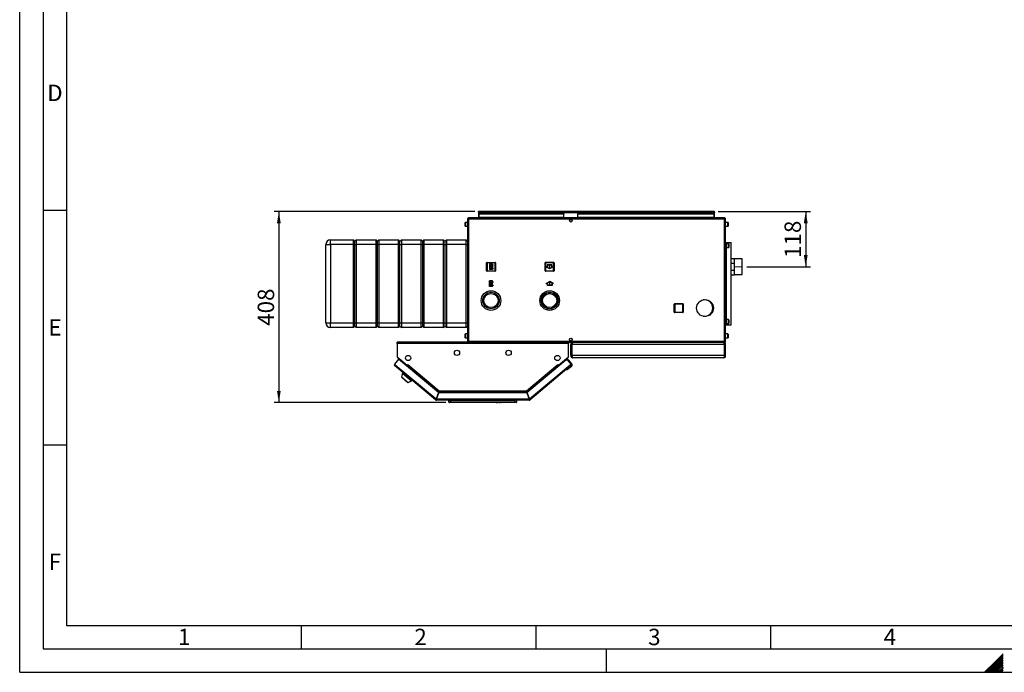
# Paper-space layout 'Blatt2' of a CAD drawing. Units: millimetres. Extents: x 0 to 4200, y 0 to 2970.
# Drawn here: x 0 to 2098, y 0 to 1391 of the extents above; entities that cross this region are included whole.
import ezdxf

# ---------------------------------------------------------------- set-up
doc = ezdxf.new("R2010")
doc.units = ezdxf.units.MM
doc.header["$PDSIZE"] = -1
doc.linetypes.add('SLD-Durchgehend', pattern=[0])
doc.linetypes.add('SLD-Punktstrich', pattern=[19.05, 15.24, -1.27, 1.27, -1.27])
doc.layers.add('61', color=7, linetype='SLD-Durchgehend')
doc.layers.add('62', color=7, linetype='SLD-Durchgehend')
doc.layers.add('SLD-0', color=7, linetype='SLD-Durchgehend', lineweight=30)
doc.styles.add('SLDTEXTSTYLE0', font='TXT', dxfattribs={"width": 0.75})
doc.styles.add('SLDTEXTSTYLE1', font='TXT', dxfattribs={"width": 0.605})
doc.dimstyles.new('SLDDIMSTYLE1', dxfattribs={"dimtxt": 35, "dimasz": 25, "dimexe": 0, "dimexo": 0.0625, "dimgap": 8.75, "dimtad": 1, "dimdec": 1, "dimrnd": 1e-09, "dimzin": 12, "dimdsep": 46, "dimtxsty": 'SLDTEXTSTYLE1', "dimsah": 1, "dimcen": 0.09, "dimadec": 0, "dimazin": 3, "dimtfac": 1, "dimtdec": 1, "dimtofl": 0, "dimtmove": 0, "dimatfit": 3, "dimfxl": 1, "dimfrac": 2, "dimtolj": 1, "dimtzin": 12, "dimarcsym": 0})
doc.dimstyles.new('SLDDIMSTYLE3', dxfattribs={"dimtxt": 35, "dimasz": 25, "dimexe": 0, "dimexo": 0.0625, "dimgap": 8.75, "dimtad": 1, "dimdec": 0, "dimrnd": 1e-09, "dimzin": 12, "dimdsep": 46, "dimtxsty": 'SLDTEXTSTYLE1', "dimsah": 1, "dimcen": 0.09, "dimadec": 0, "dimazin": 3, "dimtfac": 1, "dimtofl": 0, "dimtmove": 0, "dimatfit": 3, "dimfxl": 1, "dimfrac": 2, "dimtolj": 1, "dimtzin": 12, "dimarcsym": 0})

# ---------------------------------------------------------------- blocks, each defined once
blk = doc.blocks.new('_D_20')
at = {"ltscale": 10}
for p, q in [((970, 982.6), (542.2, 982.6)), ((552.2, 982.6), (552.2, 575.1)), ((907.7, 575.1), (542.2, 575.1))]:
    blk.add_line(p, q, dxfattribs=at)
for points in [[(552.2, 982.6), (548.2, 957.6), (556.2, 957.6)], [(552.2, 575.1), (556.2, 600.1), (548.2, 600.1)]]:
    blk.add_solid(points, dxfattribs=at)
at = {"ltscale": 10, "insert": (507.1, 738.8), "char_height": 35, "attachment_point": 1, "rotation": 90, "style": 'SLDTEXTSTYLE1'}
blk.add_mtext('408', dxfattribs=at)
blk = doc.blocks.new('_D_21')
at = {"ltscale": 10}
for p, q in [((1488.4, 982.6), (1684.8, 982.6)), ((1674.8, 982.6), (1674.8, 864.6)), ((1549.1, 864.6), (1684.8, 864.6))]:
    blk.add_line(p, q, dxfattribs=at)
for points in [[(1674.8, 982.6), (1670.8, 957.6), (1678.8, 957.6)], [(1674.8, 864.6), (1678.8, 889.6), (1670.8, 889.6)]]:
    blk.add_solid(points, dxfattribs=at)
at = {"ltscale": 10, "insert": (1629.6, 883.5), "char_height": 35, "attachment_point": 1, "rotation": 90, "style": 'SLDTEXTSTYLE1'}
blk.add_mtext('118', dxfattribs=at)

psp = doc.layouts.new('Blatt2')

# ---------------------------------------------------------------- linework, layer by layer
at = {"color": 7, "linetype": 'SLD-Punktstrich', "ltscale": 10}
for p, q in [((1007.35, 870.68), (1001.15, 858.48)), ((1006.65, 859.18), (1001.85, 869.98)), ((1004.25, 864.58), (1007.35, 864.58)), ((1129.15, 868.68), (1129.15, 860.68)), ((1007.25, 822.48), (1001.05, 834.68)), ((1006.55, 833.98), (1001.75, 823.18)), ((1004.15, 828.58), (1007.25, 828.58)), ((1129.25, 824.58), (1129.25, 832.58))]:
    psp.add_line(p, q, dxfattribs=at)
at = {"color": 7, "linetype": 'SLD-Durchgehend', "ltscale": 10}
for p, q in [((1001.15, 870.68), (1001.15, 858.48)), ((1007.35, 870.68), (1001.15, 870.68)), ((1006.6, 869.98), (1001.85, 869.98)), ((1001.85, 869.98), (1001.85, 860.63)), ((1006.6, 869.98), (1001.85, 860.63)), ((1006.65, 868.53), (1001.9, 859.18)), ((1006.65, 868.53), (1006.65, 859.18)), ((1007.35, 870.68), (1007.35, 868.53)), ((1009.15, 868.53), (1007.35, 868.53)), ((1007.35, 867.83), (1007.35, 861.33)), ((1007.35, 867.83), (1009.15, 867.83)), ((1007.35, 861.33), (1009.15, 861.33)), ((1009.15, 860.63), (1007.35, 860.63)), ((1007.35, 860.63), (1007.35, 858.48)), ((1009.15, 867.83), (1009.15, 868.53)), ((1009.15, 861.33), (1009.15, 860.63)), ((1124.15, 863.56), (1121.9, 864.86)), ((1121.9, 864.86), (1121.9, 864.28)), ((1129.15, 860.1), (1121.9, 864.28)), ((1134.15, 868.68), (1124.15, 868.68)), ((1124.15, 868.68), (1124.15, 863.56)), ((1133.65, 868.18), (1124.65, 868.18)), ((1124.65, 868.18), (1124.65, 863.27)), ((1129.15, 860.68), (1124.65, 863.27)), ((1136.4, 864.28), (1129.15, 860.1)), ((1133.65, 863.27), (1129.15, 860.68)), ((1133.65, 863.27), (1133.65, 868.18)), ((1134.15, 863.56), (1134.15, 868.68)), ((1136.4, 864.86), (1134.15, 863.56)), ((1136.4, 864.86), (1136.4, 864.28)), ((1007.35, 858.48), (1001.15, 858.48)), ((1006.65, 859.18), (1001.9, 859.18)), ((1007.25, 834.68), (1001.05, 834.68)), ((1001.05, 822.48), (1001.05, 834.68)), ((1007.25, 822.48), (1001.05, 822.48)), ((1001.75, 823.18), (1001.75, 832.53)), ((1006.5, 823.18), (1001.75, 832.53)), ((1006.5, 823.18), (1001.75, 823.18)), ((1006.55, 833.98), (1001.8, 833.98)), ((1006.55, 824.63), (1001.8, 833.98)), ((1006.55, 824.63), (1006.55, 833.98)), ((1007.25, 832.53), (1007.25, 834.68)), ((1009.05, 832.53), (1007.25, 832.53)), ((1007.25, 831.83), (1009.05, 831.83)), ((1007.25, 825.33), (1007.25, 831.83)), ((1007.25, 825.33), (1009.05, 825.33)), ((1009.05, 824.63), (1007.25, 824.63)), ((1007.25, 822.48), (1007.25, 824.63)), ((1009.05, 831.83), (1009.05, 832.53)), ((1009.05, 825.33), (1009.05, 824.63)), ((1129.25, 833.15), (1122, 828.97)), ((1124.25, 829.69), (1122, 828.39)), ((1122, 828.39), (1122, 828.97)), ((1124.25, 824.58), (1124.25, 829.69)), ((1134.25, 824.58), (1124.25, 824.58)), ((1129.25, 832.58), (1124.75, 829.98)), ((1124.75, 825.08), (1124.75, 829.98)), ((1133.75, 825.08), (1124.75, 825.08)), ((1136.5, 828.97), (1129.25, 833.15)), ((1133.75, 829.98), (1129.25, 832.58)), ((1133.75, 829.98), (1133.75, 825.08)), ((1134.25, 829.69), (1134.25, 824.58)), ((1136.5, 828.39), (1134.25, 829.69)), ((1136.5, 828.39), (1136.5, 828.97))]:
    psp.add_line(p, q, dxfattribs=at)
at = {"linetype": 'SLD-Punktstrich', "lineweight": 0, "ltscale": 10}
psp.add_line((1524.24, 864.63), (1539.07, 864.63), dxfattribs=at)
at = {"color": 7, "linetype": 'SLD-Durchgehend', "ltscale": 10}
for p in [(1004.25, 864.58), (1004.15, 828.58)]:
    psp.add_point(p, dxfattribs=at)
at = {"layer": '61', "ltscale": 10}
for q in [(0, 2970), (4200, 0)]:
    psp.add_line((0, 0), q, dxfattribs=at)
at = {"layer": '61', "color": 7, "linetype": 'SLD-Durchgehend', "lineweight": 30, "ltscale": 10}
for p, q in [((50, 2920), (50, 50)), ((50, 50), (4150, 50))]:
    psp.add_line(p, q, dxfattribs=at)
at = {"layer": '61', "color": 7, "linetype": 'SLD-Durchgehend', "ltscale": 10}
for p, q in [((100, 2870), (100, 100)), ((100, 100), (2280, 100))]:
    psp.add_line(p, q, dxfattribs=at)
at = {"layer": '62', "color": 7, "linetype": 'SLD-Durchgehend', "ltscale": 10}
for p, q in [((50, 985), (100, 985)), ((50, 485), (100, 485)), ((600, 100), (600, 50)), ((1100, 100), (1100, 50)), ((1600, 100), (1600, 50)), ((1250, 0), (1250, 50)), ((2079.19, 23.14), (2056.05, 0)), ((2080.96, 21.37), (2059.59, 0)), ((2095.8, 39.75), (2079.19, 23.14)), ((2095.8, 36.21), (2080.96, 21.37)), ((2095.8, 32.68), (2082.72, 19.6)), ((2095.8, 29.14), (2084.49, 17.84)), ((2095.8, 25.61), (2086.26, 16.07)), ((2095.8, 22.07), (2088.03, 14.3)), ((2082.72, 19.6), (2063.12, 0)), ((2084.49, 17.84), (2066.66, 0)), ((2086.26, 16.07), (2070.19, 0)), ((2088.03, 14.3), (2073.73, 0)), ((2089.8, 12.53), (2077.26, 0)), ((2091.56, 10.76), (2080.8, 0)), ((2093.33, 9), (2084.34, 0)), ((2095.1, 7.23), (2087.87, 0)), ((2095.8, 18.54), (2089.8, 12.53)), ((2095.8, 4.39), (2091.41, 0)), ((2095.8, 15), (2091.56, 10.76)), ((2095.8, 11.46), (2093.33, 9)), ((2095.8, 0.86), (2094.94, 0)), ((2095.8, 7.93), (2095.1, 7.23))]:
    psp.add_line(p, q, dxfattribs=at)
at = {"layer": 'SLD-0', "ltscale": 10}
for p, q in [((954.2, 966.33), (954.2, 705.93)), ((956.5, 966.33), (954.2, 966.33)), ((956.5, 968.63), (956.5, 967.13)), ((957.21, 968.63), (956.5, 968.63)), ((956.66, 967.13), (956.5, 967.13)), ((1501.9, 966.33), (956.5, 966.33)), ((956.5, 966.33), (956.5, 705.93)), ((1501.19, 968.63), (957.21, 968.63)), ((977.7, 981.13), (977.7, 982.63)), ((980, 982.63), (977.7, 982.63)), ((977.7, 981.13), (977.85, 981.13)), ((977.7, 981.13), (977.7, 980.33)), ((977.7, 980.33), (1480.7, 980.33)), ((977.7, 980.33), (977.7, 968.63)), ((979.2, 978.62), (979.2, 977.56)), ((979.2, 978.62), (1159.2, 978.62)), ((979.2, 969.99), (979.2, 977.56)), ((979.2, 977.56), (1159.2, 977.56)), ((1159.2, 969.99), (979.2, 969.99)), ((979.2, 969.99), (979.2, 968.63)), ((1478.4, 982.63), (980, 982.63)), ((1159.2, 978.62), (1159.2, 977.56)), ((1159.2, 969.99), (1159.2, 977.56)), ((1159.2, 969.99), (1159.2, 968.63)), ((1173.68, 965.63), (1174.73, 965.63)), ((1189.2, 978.62), (1189.2, 977.56)), ((1189.2, 978.62), (1479.2, 978.62)), ((1189.2, 977.56), (1479.2, 977.56)), ((1189.2, 969.99), (1189.2, 977.56)), ((1479.2, 969.99), (1189.2, 969.99)), ((1189.2, 969.99), (1189.2, 968.63)), ((1480.7, 982.63), (1478.4, 982.63)), ((1479.2, 978.62), (1479.2, 977.56)), ((1479.2, 977.56), (1479.2, 969.99)), ((1479.2, 968.63), (1479.2, 969.99)), ((1480.56, 981.13), (1480.7, 981.13)), ((1480.7, 981.13), (1480.7, 982.63)), ((1480.7, 980.33), (1480.7, 981.13)), ((1480.7, 968.63), (1480.7, 980.33)), ((1501.9, 968.63), (1501.19, 968.63)), ((1501.9, 967.13), (1501.74, 967.13)), ((1501.9, 968.63), (1501.9, 967.13)), ((1501.9, 705.93), (1501.9, 966.33)), ((1504.2, 966.33), (1501.9, 966.33)), ((1504.2, 705.93), (1504.2, 966.33)), ((949.2, 956.56), (949.2, 958.88)), ((949.2, 951.38), (949.2, 956.56)), ((954.2, 959.38), (949.7, 959.38)), ((949.7, 959.38), (949.7, 956.75)), ((949.7, 956.75), (949.7, 950.88)), ((949.7, 950.88), (954.2, 950.88)), ((1508.7, 959.38), (1504.2, 959.38)), ((1504.2, 950.88), (1508.7, 950.88)), ((1508.7, 950.88), (1508.7, 959.38)), ((1509.2, 958.88), (1509.2, 951.38)), ((652.2, 912.13), (662.2, 912.13)), ((652.2, 745.13), (652.2, 912.13)), ((662.2, 912.13), (662.2, 922.13)), ((662.2, 922.13), (711.2, 922.13)), ((711.2, 912.13), (662.2, 912.13)), ((662.2, 912.13), (662.2, 745.13)), ((711.2, 912.13), (711.2, 922.13)), ((711.2, 922.13), (714.2, 919.13)), ((711.2, 912.13), (714.2, 912.13)), ((711.2, 745.13), (711.2, 912.13)), ((714.2, 919.13), (717.2, 922.13)), ((714.2, 912.13), (714.2, 919.13)), ((714.2, 912.13), (717.2, 912.13)), ((714.2, 745.13), (714.2, 912.13)), ((717.2, 922.13), (717.2, 912.13)), ((717.2, 922.13), (759.2, 922.13)), ((759.2, 912.13), (717.2, 912.13)), ((717.2, 912.13), (717.2, 745.13)), ((759.2, 912.13), (759.2, 922.13)), ((759.2, 922.13), (762.2, 919.13)), ((759.2, 912.13), (762.2, 912.13)), ((759.2, 745.13), (759.2, 912.13)), ((762.2, 919.13), (765.2, 922.13)), ((762.2, 912.13), (762.2, 919.13)), ((762.2, 912.13), (765.2, 912.13)), ((762.2, 745.13), (762.2, 912.13)), ((765.2, 922.13), (765.2, 912.13)), ((765.2, 922.13), (807.2, 922.13)), ((807.2, 912.13), (765.2, 912.13)), ((765.2, 912.13), (765.2, 745.13)), ((807.2, 912.13), (807.2, 922.13)), ((807.2, 922.13), (810.2, 919.13)), ((807.2, 912.13), (810.2, 912.13)), ((807.2, 745.13), (807.2, 912.13)), ((810.2, 919.13), (813.2, 922.13)), ((810.2, 912.13), (810.2, 919.13)), ((810.2, 912.13), (813.2, 912.13)), ((810.2, 745.13), (810.2, 912.13)), ((813.2, 922.13), (813.2, 912.13)), ((813.2, 922.13), (855.2, 922.13)), ((855.2, 912.13), (813.2, 912.13)), ((813.2, 912.13), (813.2, 745.13)), ((855.2, 912.13), (855.2, 922.13)), ((855.2, 922.13), (858.2, 919.13)), ((855.2, 912.13), (858.2, 912.13)), ((855.2, 745.13), (855.2, 912.13)), ((858.2, 919.13), (861.2, 922.13)), ((858.2, 919.13), (858.2, 912.13)), ((858.2, 912.13), (858.2, 745.13)), ((858.2, 912.13), (861.2, 912.13)), ((861.2, 922.13), (861.2, 912.13)), ((861.2, 922.13), (903.2, 922.13)), ((903.2, 912.13), (861.2, 912.13)), ((861.2, 912.13), (861.2, 745.13)), ((903.2, 912.13), (903.2, 922.13)), ((903.2, 922.13), (906.2, 919.13)), ((903.2, 912.13), (906.2, 912.13)), ((903.2, 745.13), (903.2, 912.13)), ((906.2, 919.13), (909.2, 922.13)), ((906.2, 912.13), (906.2, 919.13)), ((906.2, 912.13), (909.2, 912.13)), ((906.2, 745.13), (906.2, 912.13)), ((909.2, 922.13), (909.2, 912.13)), ((909.2, 922.13), (951.2, 922.13)), ((951.2, 912.13), (909.2, 912.13)), ((909.2, 912.13), (909.2, 745.13)), ((951.2, 912.13), (951.2, 922.13)), ((951.2, 922.13), (954.2, 919.13)), ((951.2, 912.13), (954.2, 912.13)), ((951.2, 745.13), (951.2, 912.13)), ((1504.2, 916.13), (1505.7, 916.13)), ((1505.7, 741.13), (1505.7, 916.13)), ((1505.7, 916.13), (1505.94, 916.13)), ((1510.2, 913.88), (1505.7, 913.88)), ((1505.7, 905.38), (1510.2, 905.38)), ((1505.94, 916.13), (1515.6, 916.13)), ((1505.94, 913.88), (1505.94, 916.13)), ((1505.94, 751.88), (1505.94, 905.38)), ((1510.2, 905.38), (1510.2, 913.88)), ((1510.7, 913.38), (1510.7, 905.88)), ((1515.6, 741.13), (1515.6, 916.13)), ((1523.2, 881.48), (1515.6, 881.48)), ((1523.2, 847.78), (1523.2, 881.48)), ((1539.2, 881.25), (1523.2, 881.25)), ((1539.2, 848), (1539.2, 881.25)), ((994.75, 873.08), (995.75, 873.08)), ((994.75, 856.08), (994.75, 873.08)), ((995.75, 874.08), (995.75, 873.08)), ((995.75, 874.08), (1012.75, 874.08)), ((1012.75, 873.08), (995.75, 873.08)), ((995.75, 873.08), (995.75, 856.08)), ((1012.75, 874.08), (1012.75, 873.08)), ((1013.75, 873.08), (1012.75, 873.08)), ((1012.75, 856.08), (1012.75, 873.08)), ((1013.75, 873.08), (1013.75, 856.08)), ((1119.65, 856.18), (1119.65, 873.18)), ((1119.65, 873.18), (1120.65, 873.18)), ((1120.65, 874.18), (1137.65, 874.18)), ((1120.65, 874.18), (1120.65, 873.18)), ((1120.65, 873.18), (1120.65, 856.18)), ((1137.65, 873.18), (1120.65, 873.18)), ((1137.65, 874.18), (1137.65, 873.18)), ((1138.65, 873.18), (1137.65, 873.18)), ((1137.65, 856.18), (1137.65, 873.18)), ((1138.65, 873.18), (1138.65, 856.18)), ((1515.6, 872.3), (1522.2, 872.3)), ((1522.2, 872.3), (1522.2, 856.95)), ((995.75, 856.08), (994.75, 856.08)), ((995.75, 856.08), (1012.75, 856.08)), ((995.75, 856.08), (995.75, 855.08)), ((1012.75, 855.08), (995.75, 855.08)), ((1012.75, 856.08), (1012.75, 855.08)), ((1012.75, 856.08), (1013.75, 856.08)), ((1120.65, 856.18), (1119.65, 856.18)), ((1120.65, 856.18), (1137.65, 856.18)), ((1120.65, 856.18), (1120.65, 855.18)), ((1137.65, 855.18), (1120.65, 855.18)), ((1137.65, 856.18), (1137.65, 855.18)), ((1137.65, 856.18), (1138.65, 856.18)), ((1522.2, 856.95), (1515.6, 856.95)), ((1515.6, 847.78), (1523.2, 847.78)), ((1523.2, 848), (1539.2, 848)), ((1017.65, 799.55), (1017.65, 799.59)), ((1394.75, 785.08), (1395.75, 785.08)), ((1394.75, 768.08), (1394.75, 785.08)), ((1395.75, 786.08), (1412.75, 786.08)), ((1395.75, 786.08), (1395.75, 785.08)), ((1395.75, 785.08), (1395.75, 768.08)), ((1412.75, 785.08), (1395.75, 785.08)), ((1412.75, 786.08), (1412.75, 785.08)), ((1412.75, 768.08), (1412.75, 785.08)), ((1413.75, 785.08), (1412.75, 785.08)), ((1413.75, 785.08), (1413.75, 768.08)), ((1459.2, 794.13), (1456.44, 794.13)), ((1395.75, 768.08), (1394.75, 768.08)), ((1395.75, 768.08), (1412.75, 768.08)), ((1395.75, 768.08), (1395.75, 767.08)), ((1412.75, 767.08), (1395.75, 767.08)), ((1412.75, 768.08), (1413.75, 768.08)), ((1412.75, 768.08), (1412.75, 767.08)), ((1456.44, 759.13), (1459.2, 759.13)), ((652.2, 745.13), (662.2, 745.13)), ((662.2, 745.13), (711.2, 745.13)), ((662.2, 735.13), (662.2, 745.13)), ((711.2, 735.13), (662.2, 735.13)), ((711.2, 745.13), (714.2, 745.13)), ((711.2, 735.13), (711.2, 745.13)), ((711.2, 735.13), (714.2, 738.13)), ((714.2, 745.13), (717.2, 745.13)), ((714.2, 738.13), (714.2, 745.13)), ((714.2, 738.13), (717.2, 735.13)), ((717.2, 745.13), (759.2, 745.13)), ((717.2, 745.13), (717.2, 735.13)), ((759.2, 735.13), (717.2, 735.13)), ((759.2, 745.13), (762.2, 745.13)), ((759.2, 735.13), (759.2, 745.13)), ((759.2, 735.13), (762.2, 738.13)), ((762.2, 745.13), (765.2, 745.13)), ((762.2, 738.13), (762.2, 745.13)), ((762.2, 738.13), (765.2, 735.13)), ((765.2, 745.13), (807.2, 745.13)), ((765.2, 745.13), (765.2, 735.13)), ((807.2, 735.13), (765.2, 735.13)), ((807.2, 745.13), (810.2, 745.13)), ((807.2, 735.13), (807.2, 745.13)), ((807.2, 735.13), (810.2, 738.13)), ((810.2, 745.13), (813.2, 745.13)), ((810.2, 738.13), (810.2, 745.13)), ((810.2, 738.13), (813.2, 735.13)), ((813.2, 745.13), (855.2, 745.13)), ((813.2, 745.13), (813.2, 735.13)), ((855.2, 735.13), (813.2, 735.13)), ((855.2, 745.13), (858.2, 745.13)), ((855.2, 735.13), (855.2, 745.13)), ((855.2, 735.13), (858.2, 738.13)), ((858.2, 745.13), (858.2, 738.13)), ((858.2, 745.13), (861.2, 745.13)), ((858.2, 738.13), (861.2, 735.13)), ((861.2, 745.13), (903.2, 745.13)), ((861.2, 745.13), (861.2, 735.13)), ((903.2, 735.13), (861.2, 735.13)), ((903.2, 745.13), (906.2, 745.13)), ((903.2, 735.13), (903.2, 745.13)), ((903.2, 735.13), (906.2, 738.13)), ((906.2, 745.13), (909.2, 745.13)), ((906.2, 738.13), (906.2, 745.13)), ((906.2, 738.13), (909.2, 735.13)), ((909.2, 745.13), (951.2, 745.13)), ((909.2, 745.13), (909.2, 735.13)), ((951.2, 735.13), (909.2, 735.13)), ((951.2, 745.13), (954.2, 745.13)), ((951.2, 735.13), (951.2, 745.13)), ((951.2, 735.13), (954.2, 738.13)), ((1504.2, 741.13), (1505.7, 741.13)), ((1510.2, 751.88), (1505.7, 751.88)), ((1505.7, 743.38), (1510.2, 743.38)), ((1505.7, 741.13), (1505.94, 741.13)), ((1505.94, 741.13), (1505.94, 743.38)), ((1505.94, 741.13), (1515.6, 741.13)), ((1510.2, 743.38), (1510.2, 751.88)), ((1510.7, 751.38), (1510.7, 743.88)), ((949.2, 718.56), (949.2, 720.88)), ((949.2, 713.38), (949.2, 718.56)), ((954.2, 721.38), (949.7, 721.38)), ((949.7, 721.38), (949.7, 718.75)), ((949.7, 718.75), (949.7, 712.88)), ((1508.7, 721.38), (1504.2, 721.38)), ((1508.7, 712.88), (1508.7, 721.38)), ((1509.2, 720.88), (1509.2, 713.38)), ((804.2, 701.33), (804.2, 703.63)), ((1169.2, 703.63), (804.2, 703.63)), ((804.2, 701.33), (804.2, 672.39)), ((1169.2, 701.33), (804.2, 701.33)), ((949.7, 712.88), (954.2, 712.88)), ((954.2, 705.93), (956.5, 705.93)), ((956.5, 705.93), (1501.9, 705.93)), ((956.5, 703.63), (956.5, 705.13)), ((956.5, 705.13), (956.66, 705.13)), ((957.21, 703.63), (1501.19, 703.63)), ((1169.2, 703.63), (1169.2, 701.33)), ((1169.2, 672.39), (1169.2, 701.33)), ((1174.73, 706.63), (1173.68, 706.63)), ((1176.2, 699.13), (1174.2, 699.13)), ((1174.2, 675.13), (1174.2, 699.13)), ((1176.2, 675.13), (1176.2, 699.13)), ((1501.49, 699.13), (1176.91, 699.13)), ((1176.91, 675.13), (1176.91, 699.13)), ((1178.7, 703.63), (1178.7, 703.15)), ((1499.7, 703.63), (1499.7, 703.14)), ((1501.19, 703.63), (1501.9, 703.63)), ((1501.49, 675.13), (1501.49, 699.13)), ((1501.74, 705.13), (1501.9, 705.13)), ((1501.9, 705.93), (1504.2, 705.93)), ((1501.9, 703.63), (1501.9, 705.13)), ((1502.2, 699.13), (1504.2, 699.13)), ((1502.2, 675.13), (1502.2, 699.13)), ((1504.2, 712.88), (1508.7, 712.88)), ((1504.2, 675.13), (1504.2, 699.13)), ((804.2, 672.39), (825.32, 654.66)), ((805.04, 671.68), (805.02, 671.66)), ((805.02, 671.66), (824.27, 655.51)), ((1148.08, 654.66), (1169.2, 672.39)), ((1149.13, 655.51), (1168.38, 671.66)), ((1168.38, 671.66), (1168.36, 671.68)), ((1174.2, 675.13), (1176.2, 675.13)), ((1501.49, 675.13), (1176.91, 675.13)), ((1504.2, 675.13), (1502.2, 675.13)), ((807.36, 667.59), (798.55, 657.09)), ((798.55, 657.09), (800.32, 655.61)), ((800.32, 655.61), (798.84, 653.85)), ((886.06, 580.66), (798.84, 653.85)), ((800.32, 655.61), (887.13, 582.77)), ((892.12, 596.47), (807.36, 667.59)), ((824.29, 655.53), (824.27, 655.51)), ((824.27, 655.51), (824.81, 655.06)), ((824.38, 653.3), (824.93, 653.95)), ((824.93, 653.95), (825.44, 654.56)), ((824.93, 653.95), (892, 597.67)), ((825.32, 654.66), (826.9, 656.54)), ((825.44, 654.56), (826.92, 656.33)), ((825.44, 654.56), (891.88, 598.82)), ((826.29, 655.58), (826.21, 655.72)), ((826.95, 656.37), (826.84, 656.46)), ((826.9, 656.54), (827.01, 656.44)), ((827.01, 656.44), (826.92, 656.33)), ((826.92, 656.33), (893.54, 600.43)), ((1079.86, 600.43), (1146.49, 656.33)), ((1163.75, 665.66), (1081.29, 596.47)), ((1081.4, 597.67), (1148.48, 653.95)), ((1081.53, 598.82), (1147.96, 654.56)), ((1086.27, 582.77), (1173.09, 655.61)), ((1174.57, 653.85), (1087.34, 580.66)), ((1146.39, 656.44), (1146.5, 656.54)), ((1146.49, 656.33), (1146.39, 656.44)), ((1146.49, 656.33), (1147.96, 654.56)), ((1146.5, 656.54), (1148.08, 654.66)), ((1147.11, 655.58), (1147.19, 655.72)), ((1147.96, 654.56), (1148.48, 653.95)), ((1148.48, 653.95), (1149.02, 653.3)), ((1149.13, 655.51), (1148.6, 655.06)), ((1149.11, 655.53), (1149.13, 655.51)), ((1163.75, 665.66), (1166.64, 668.09)), ((1167.97, 665.29), (1163.75, 665.66)), ((1166.64, 668.09), (1168.89, 665.41)), ((1175.91, 652.37), (1166.72, 644.66)), ((1167.27, 665.35), (1167.48, 665.53)), ((1170.3, 665.28), (1167.48, 665.53)), ((1167.48, 665.53), (1167.66, 665.32)), ((1174.85, 657.09), (1167.97, 665.29)), ((1176.41, 658.01), (1170.3, 665.28)), ((1173.09, 655.61), (1174.85, 657.09)), ((1174.57, 653.85), (1173.09, 655.61)), ((1174.63, 653.9), (1174.57, 653.85)), ((1499.7, 670.63), (1178.7, 670.63)), ((815.7, 637.62), (813.2, 629.93)), ((813.2, 629.93), (827.7, 617.75)), ((816.72, 638.84), (815.7, 637.62)), ((815.7, 637.62), (834.85, 621.55)), ((1166.72, 644.66), (1163.9, 644.9)), ((814.13, 629.14), (813.87, 628.83)), ((813.87, 628.83), (826.51, 618.23)), ((826.51, 618.23), (826.77, 618.53)), ((827.7, 617.75), (834.85, 621.55)), ((834.85, 621.55), (835.87, 622.77)), ((892.12, 596.47), (887.13, 582.77)), ((888.07, 582.43), (893.06, 596.13)), ((892.94, 597.33), (888.32, 584.63)), ((892, 597.67), (891.7, 596.82)), ((892.94, 597.33), (1080.46, 597.33)), ((1080.35, 596.13), (893.06, 596.13)), ((893.54, 600.43), (1079.86, 600.43)), ((893.78, 598.13), (1079.62, 598.13)), ((1079.88, 599.82), (1079.88, 600.22)), ((1080.35, 596.13), (1085.33, 582.43)), ((1080.46, 597.33), (1085.08, 584.63)), ((1086.27, 582.77), (1081.29, 596.47)), ((1081.4, 597.67), (1081.71, 596.82)), ((887.02, 581.81), (886.06, 580.66)), ((887.54, 581.63), (887.54, 580.13)), ((1085.86, 580.13), (887.54, 580.13)), ((1085.33, 582.43), (888.07, 582.43)), ((888.87, 584.63), (888.32, 584.63)), ((914.7, 576.13), (914.7, 580.13)), ((914.7, 576.13), (917.7, 576.13)), ((915.2, 579.63), (915.2, 580.13)), ((915.85, 578.98), (915.2, 579.63)), ((915.2, 579.63), (1055.7, 579.63)), ((917.7, 575.13), (915.7, 575.13)), ((917.7, 580.13), (917.7, 576.13)), ((917.7, 576.13), (917.7, 575.13)), ((917.7, 576.13), (1055.7, 576.13)), ((1055.7, 575.13), (917.7, 575.13)), ((1013.7, 575.12), (1013.7, 575.13)), ((1033.7, 575.12), (1013.7, 575.12)), ((1015.07, 575.12), (1015.76, 575.12)), ((1015.07, 575.12), (1015.07, 575.12)), ((1015.76, 575.12), (1015.76, 575.12)), ((1015.76, 575.12), (1017.24, 575.12)), ((1017.24, 575.12), (1017.93, 575.12)), ((1017.24, 575.12), (1017.24, 575.12)), ((1017.93, 575.12), (1017.93, 575.12)), ((1018.48, 575.12), (1018.48, 575.12)), ((1019.82, 575.12), (1019.82, 575.12)), ((1021.16, 575.12), (1021.16, 575.12)), ((1021.36, 575.12), (1022.05, 575.12)), ((1021.36, 575.12), (1021.36, 575.12)), ((1022.05, 575.12), (1022.05, 575.12)), ((1022.05, 575.12), (1022.52, 575.12)), ((1022.52, 575.12), (1022.52, 575.12)), ((1022.52, 575.12), (1022.65, 575.12)), ((1022.65, 575.12), (1022.65, 575.12)), ((1022.72, 575.12), (1022.72, 575.12)), ((1022.79, 575.12), (1022.79, 575.12)), ((1022.79, 575.12), (1023.25, 575.12)), ((1023.25, 575.12), (1023.25, 575.12)), ((1023.25, 575.12), (1023.94, 575.12)), ((1023.94, 575.12), (1023.94, 575.12)), ((1024.15, 575.12), (1024.15, 575.12)), ((1024.24, 575.12), (1024.24, 575.12)), ((1025.34, 575.12), (1025.34, 575.12)), ((1026.41, 575.12), (1026.41, 575.12)), ((1026.6, 575.12), (1026.6, 575.12)), ((1027.15, 575.12), (1027.15, 575.12)), ((1027.15, 575.12), (1027.84, 575.12)), ((1027.84, 575.12), (1027.84, 575.12)), ((1033.7, 575.12), (1033.7, 575.13)), ((1055.7, 579.63), (1055.7, 580.13)), ((1055.7, 576.13), (1055.7, 580.13)), ((1055.7, 576.13), (1058.7, 576.13)), ((1055.7, 576.13), (1055.7, 575.13)), ((1057.7, 575.13), (1055.7, 575.13)), ((1058.7, 580.13), (1058.7, 576.13)), ((1085.08, 584.63), (1084.53, 584.63)), ((1085.86, 581.63), (1085.86, 580.13)), ((1086.38, 581.81), (1087.34, 580.66))]:
    psp.add_line(p, q, dxfattribs=at)
at = {"layer": 'SLD-0', "ltscale": 10, "flags": 128}
for points in [[(804.76, 671.92), (804.84, 671.83), (805.02, 671.66)], [(1168.38, 671.66), (1168.56, 671.83), (1168.64, 671.92)], [(1173.19, 655.5), (1173.25, 655.59), (1173.38, 655.86)]]:
    psp.add_lwpolyline(points, dxfattribs=at)
at = {"layer": 'SLD-0', "ltscale": 100}
for centre, radius in [((1174.2, 962.88), 2.8), ((1004.2, 792.63), 21), ((1004.2, 792.63), 17.55), ((1004.2, 792.63), 15.14), ((1129.2, 792.63), 21), ((1129.2, 792.63), 20.9), ((1129.2, 792.63), 17.8), ((1129.2, 792.63), 17.5), ((1129.2, 792.63), 15), ((1460.2, 776.63), 17.9), ((1174.2, 709.38), 2.8), ((827.7, 670.13), 5.6), ((931.7, 681.13), 5.6), ((1041.7, 681.13), 5.6), ((1145.7, 670.13), 5.6)]:
    psp.add_circle(centre, radius, dxfattribs=at)
for centre, radius, start, end in [((980, 980.33), 2.3, 90, 180), ((1478.4, 980.33), 2.3, 0, 90), ((949.7, 958.88), 0.5, 90, 180), ((949.7, 951.38), 0.5, 180, 270), ((1508.7, 958.88), 0.5, 0, 90), ((1508.7, 951.38), 0.5, 270, 0), ((662.2, 912.13), 10, 90, 180), ((1510.2, 913.38), 0.5, 0, 90), ((1510.2, 905.88), 0.5, 270, 0), ((995.75, 873.08), 1, 90, 180), ((1012.75, 873.08), 1, 0, 90), ((1120.65, 873.18), 1, 90, 180), ((1137.65, 873.18), 1, 0, 90), ((995.75, 856.08), 1, 180, 270), ((1012.75, 856.08), 1, 270, 0), ((1120.65, 856.18), 1, 180, 270), ((1137.65, 856.18), 1, 270, 0), ((1395.75, 785.08), 1, 90, 180), ((1412.75, 785.08), 1, 0, 90), ((1459.2, 776.63), 17.5, 270, 90), ((1395.75, 768.08), 1, 180, 270), ((1412.75, 768.08), 1, 270, 0), ((662.2, 745.13), 10, 180, 270), ((1510.2, 751.38), 0.5, 0, 90), ((1510.2, 743.88), 0.5, 270, 0), ((949.7, 720.88), 0.5, 90, 180), ((949.7, 713.38), 0.5, 180, 270), ((1508.7, 720.88), 0.5, 0, 90), ((1508.7, 713.38), 0.5, 270, 0), ((800.32, 655.61), 2.3, 140, 230), ((800.32, 655.61), 0.8, 140, 230), ((824.29, 654.44), 0.8, 321.78465, 50), ((1149.11, 654.44), 0.8, 130, 218.21535), ((1173.09, 655.61), 0.8, 310, 40), ((1173.09, 655.61), 2.3, 310, 40), ((1173.34, 655.44), 2, 310, 340.2511), ((1173.34, 655.44), 4, 310, 40), ((887.54, 582.43), 2.3, 230, 270), ((887.54, 582.43), 0.8, 230, 270), ((915.7, 576.13), 1, 180, 270), ((1057.7, 576.13), 1, 270, 0), ((1085.86, 582.43), 0.8, 270, 310), ((1085.86, 582.43), 2.3, 270, 310)]:
    psp.add_arc(centre, radius, start, end, dxfattribs=at)
at = {"layer": 'SLD-0', "ltscale": 10}
for points, knots in [([(956.5, 968.63), (956.25, 968.6), (955.74, 968.55), (955.04, 968.16), (954.51, 967.56), (954.24, 966.91), (954.21, 966.49), (954.2, 966.33)], [0, 0, 0, 0, 0.209052, 0.427821, 0.6465923, 0.8653635, 1, 1, 1, 1]), ([(956.5, 967.13), (956.38, 967.11), (956.16, 967.08), (955.9, 966.87), (955.73, 966.61), (955.71, 966.42), (955.7, 966.33)], [0, 0, 0, 0, 0.28415483, 0.53099322, 0.77774768, 1, 1, 1, 1]), ([(956.5, 966.33), (956.55, 966.58), (956.65, 967.09), (956.8, 967.79), (956.96, 968.32), (957.09, 968.59), (957.18, 968.61), (957.21, 968.63)], [0, 0, 0, 0, 0.209052, 0.427821, 0.6465923, 0.8653635, 1, 1, 1, 1]), ([(977.7, 980.33), (977.9, 980.63), (978.29, 981.25), (978.87, 982.02), (979.45, 982.53), (979.82, 982.59), (980, 982.63)], [0, 0, 0, 0, 0.2547182, 0.5096101, 0.7645031, 1, 1, 1, 1]), ([(1478.4, 982.63), (1478.6, 982.59), (1478.99, 982.52), (1479.57, 981.97), (1480.15, 981.2), (1480.52, 980.61), (1480.7, 980.33)], [0, 0, 0, 0, 0.2547182, 0.5096101, 0.7645031, 1, 1, 1, 1]), ([(1501.19, 968.63), (1501.24, 968.6), (1501.35, 968.55), (1501.5, 968.16), (1501.65, 967.56), (1501.79, 966.91), (1501.87, 966.49), (1501.9, 966.33)], [0, 0, 0, 0, 0.20905204, 0.42782096, 0.64659232, 0.86536355, 1, 1, 1, 1]), ([(1504.2, 966.33), (1504.18, 966.58), (1504.13, 967.09), (1503.73, 967.79), (1503.14, 968.32), (1502.49, 968.59), (1502.06, 968.61), (1501.9, 968.63)], [0, 0, 0, 0, 0.209052, 0.427821, 0.6465923, 0.8653635, 1, 1, 1, 1]), ([(1502.7, 966.33), (1502.69, 966.44), (1502.66, 966.67), (1502.45, 966.93), (1502.19, 967.1), (1502, 967.12), (1501.9, 967.13)], [0, 0, 0, 0, 0.28415483, 0.53099322, 0.77774768, 1, 1, 1, 1]), ([(954.2, 705.93), (954.23, 705.67), (954.28, 705.16), (954.67, 704.46), (955.27, 703.93), (955.92, 703.66), (956.34, 703.64), (956.5, 703.63)], [0, 0, 0, 0, 0.209052, 0.427821, 0.6465923, 0.8653635, 1, 1, 1, 1]), ([(955.7, 705.93), (955.72, 705.81), (955.75, 705.58), (955.95, 705.32), (956.21, 705.15), (956.41, 705.13), (956.5, 705.13)], [0, 0, 0, 0, 0.28415483, 0.53099322, 0.77774768, 1, 1, 1, 1]), ([(957.21, 703.63), (957.16, 703.65), (957.06, 703.7), (956.91, 704.09), (956.75, 704.69), (956.62, 705.34), (956.53, 705.76), (956.5, 705.93)], [0, 0, 0, 0, 0.209052, 0.427821, 0.6465923, 0.8653635, 1, 1, 1, 1]), ([(1178.7, 703.63), (1178.17, 703.57), (1177.09, 703.46), (1175.68, 702.59), (1174.66, 701.32), (1174.24, 700.08), (1174.21, 699.33), (1174.2, 699.13)], [0, 0, 0, 0, 0.22776144, 0.45558378, 0.68340639, 0.91122881, 1, 1, 1, 1]), ([(1177.78, 701.43), (1177.51, 701.29), (1176.93, 701), (1176.33, 700.16), (1176.25, 699.47), (1176.2, 699.13)], [0, 0, 0, 0, 0.31009302, 0.6463766, 1, 1, 1, 1]), ([(1176.91, 699.13), (1177.1, 699.66), (1177.48, 700.74), (1178.05, 702.14), (1178.62, 703.16), (1179.07, 703.58), (1179.34, 703.62), (1179.41, 703.63)], [0, 0, 0, 0, 0.2277614, 0.4555838, 0.6834064, 0.9112288, 1, 1, 1, 1]), ([(1498.99, 703.63), (1499.18, 703.57), (1499.56, 703.46), (1500.13, 702.59), (1500.7, 701.32), (1501.16, 700.08), (1501.42, 699.33), (1501.49, 699.13)], [0, 0, 0, 0, 0.22776144, 0.45558378, 0.68340639, 0.91122881, 1, 1, 1, 1]), ([(1504.2, 699.13), (1504.15, 699.66), (1504.03, 700.74), (1503.16, 702.14), (1501.9, 703.16), (1500.65, 703.58), (1499.91, 703.62), (1499.7, 703.63)], [0, 0, 0, 0, 0.2277614, 0.4555838, 0.6834064, 0.9112288, 1, 1, 1, 1]), ([(1502.2, 699.13), (1502.17, 699.42), (1502.11, 700.04), (1501.57, 700.85), (1501.02, 701.35), (1500.66, 701.42), (1500.62, 701.43)], [0, 0, 0, 0, 0.293138, 0.6292805, 0.9655325, 1, 1, 1, 1]), ([(1501.9, 705.93), (1501.85, 705.67), (1501.75, 705.16), (1501.6, 704.46), (1501.44, 703.93), (1501.31, 703.66), (1501.23, 703.64), (1501.19, 703.63)], [0, 0, 0, 0, 0.20905204, 0.42782096, 0.64659232, 0.86536355, 1, 1, 1, 1]), ([(1501.9, 703.63), (1502.15, 703.65), (1502.67, 703.7), (1503.36, 704.09), (1503.89, 704.69), (1504.17, 705.34), (1504.19, 705.76), (1504.2, 705.93)], [0, 0, 0, 0, 0.209052, 0.427821, 0.6465923, 0.8653635, 1, 1, 1, 1]), ([(1501.9, 705.13), (1502.02, 705.14), (1502.24, 705.17), (1502.51, 705.38), (1502.67, 705.64), (1502.69, 705.83), (1502.7, 705.93)], [0, 0, 0, 0, 0.2841548, 0.5309932, 0.7777477, 1, 1, 1, 1]), ([(1174.2, 675.13), (1174.25, 674.6), (1174.36, 673.56), (1175.19, 672.18), (1176.39, 671.16), (1177.65, 670.68), (1178.43, 670.64), (1178.7, 670.63)], [0, 0, 0, 0, 0.2215055, 0.4430395, 0.6645736, 0.8861075, 1, 1, 1, 1]), ([(1176.2, 675.13), (1176.24, 674.81), (1176.31, 674.19), (1176.79, 673.41), (1177.27, 673.11), (1177.48, 672.97)], [0, 0, 0, 0, 0.3587079, 0.7109122, 1, 1, 1, 1]), ([(1178.7, 670.63), (1178.57, 670.68), (1178.3, 670.78), (1177.91, 671.61), (1177.51, 672.82), (1177.18, 674.07), (1176.98, 674.86), (1176.91, 675.13)], [0, 0, 0, 0, 0.2215055, 0.4430395, 0.6645736, 0.8861075, 1, 1, 1, 1]), ([(1501.49, 675.13), (1501.36, 674.6), (1501.1, 673.56), (1500.7, 672.18), (1500.3, 671.16), (1499.97, 670.68), (1499.77, 670.64), (1499.7, 670.63)], [0, 0, 0, 0, 0.22150549, 0.44303949, 0.66457358, 0.88610748, 1, 1, 1, 1]), ([(1499.7, 670.63), (1500.22, 670.68), (1501.27, 670.78), (1502.65, 671.61), (1503.67, 672.82), (1504.15, 674.07), (1504.19, 674.86), (1504.2, 675.13)], [0, 0, 0, 0, 0.2215055, 0.4430395, 0.6645736, 0.8861075, 1, 1, 1, 1]), ([(1500.92, 672.99), (1501.09, 673.08), (1501.53, 673.32), (1502, 674.02), (1502.19, 674.68), (1502.2, 675.06), (1502.2, 675.13)], [0, 0, 0, 0, 0.21885012, 0.57152636, 0.92420287, 1, 1, 1, 1]), ([(893.54, 600.43), (893.39, 600.22), (893.09, 599.8), (892.64, 599.29), (892.26, 598.93), (892, 598.77), (891.91, 598.8), (891.88, 598.82)], [0, 0, 0, 0, 0.21238773, 0.42117934, 0.63013593, 0.84110154, 1, 1, 1, 1]), ([(892.84, 599.53), (892.81, 599.42), (892.73, 599.15), (892.42, 598.49), (892.14, 597.94), (892, 597.67)], [0, 0, 0, 0, 0.2522668, 0.6261334, 1, 1, 1, 1]), ([(893.54, 600.43), (893.52, 600.35), (893.49, 600.2), (893.49, 599.98), (893.52, 599.88), (893.53, 599.83)], [0, 0, 0, 0, 0.3389326, 0.6781322, 1, 1, 1, 1]), ([(893.78, 598.13), (893.73, 598.16), (893.64, 598.23), (893.56, 598.76), (893.52, 599.52), (893.53, 600.13), (893.54, 600.43)], [0, 0, 0, 0, 0.2527736, 0.5032804, 0.752144, 1, 1, 1, 1]), ([(1079.86, 600.43), (1079.88, 600.17), (1079.92, 599.66), (1079.91, 598.98), (1079.85, 598.46), (1079.75, 598.17), (1079.66, 598.14), (1079.62, 598.13)], [0, 0, 0, 0, 0.2123877, 0.4211793, 0.6301359, 0.8411015, 1, 1, 1, 1]), ([(1081.53, 598.82), (1081.5, 598.8), (1081.44, 598.78), (1081.28, 598.85), (1081.09, 598.98), (1080.8, 599.25), (1080.37, 599.72), (1080.03, 600.19), (1079.86, 600.43)], [0, 0, 0, 0, 0.1346697, 0.2663227, 0.395113, 0.5212049, 0.7648203, 1, 1, 1, 1]), ([(1079.86, 600.43), (1079.9, 600.36), (1079.97, 600.22), (1080.08, 600.08), (1080.15, 600.04), (1080.16, 600.02)], [0, 0, 0, 0, 0.4213427, 0.8430174, 1, 1, 1, 1]), ([(1079.9, 599.28), (1079.95, 599.18), (1080.07, 598.93), (1080.25, 598.22), (1080.39, 597.62), (1080.46, 597.33)], [0, 0, 0, 0, 0.2493471, 0.6246735, 1, 1, 1, 1]), ([(1081.4, 597.67), (1081.26, 597.94), (1080.98, 598.49), (1080.67, 599.15), (1080.6, 599.42), (1080.57, 599.53)], [0, 0, 0, 0, 0.3753265, 0.7506529, 1, 1, 1, 1])]:
    psp.add_open_spline(points, degree=3, knots=knots, dxfattribs=at)
for points in [[(891.88, 598.82), (891.92, 598.76), (892.01, 598.66), (892.05, 598.38), (892.05, 598.04), (892.02, 597.79), (892, 597.67)], [(892.94, 597.33), (893.01, 597.63), (893.15, 598.23), (893.36, 598.99), (893.57, 599.52), (893.71, 599.59), (893.78, 599.63)], [(892.94, 597.33), (893.01, 597.43), (893.15, 597.64), (893.36, 597.9), (893.57, 598.09), (893.71, 598.11), (893.78, 598.13)], [(1079.62, 598.13), (1079.69, 598.11), (1079.83, 598.09), (1080.04, 597.9), (1080.25, 597.64), (1080.39, 597.43), (1080.46, 597.33)], [(1081.4, 597.67), (1081.39, 597.79), (1081.36, 598.04), (1081.35, 598.38), (1081.39, 598.66), (1081.48, 598.76), (1081.53, 598.82)], [(887.13, 582.77), (886.97, 582.51), (886.65, 581.99), (886.27, 581.32), (886.03, 580.83), (886.05, 580.72), (886.06, 580.66)], [(887.13, 582.77), (887.1, 582.66), (887.03, 582.44), (886.96, 582.15), (886.95, 581.93), (887, 581.85), (887.02, 581.81)], [(887.54, 580.13), (887.58, 580.16), (887.67, 580.23), (887.81, 580.76), (887.94, 581.52), (888.03, 582.12), (888.07, 582.43)], [(887.54, 581.63), (887.58, 581.64), (887.67, 581.66), (887.81, 581.85), (887.94, 582.11), (888.03, 582.32), (888.07, 582.43)], [(1085.33, 582.43), (1085.38, 582.12), (1085.47, 581.52), (1085.6, 580.76), (1085.73, 580.23), (1085.82, 580.16), (1085.86, 580.13)], [(1085.33, 582.43), (1085.38, 582.32), (1085.47, 582.11), (1085.6, 581.85), (1085.73, 581.66), (1085.82, 581.64), (1085.86, 581.63)], [(1087.34, 580.66), (1087.36, 580.72), (1087.38, 580.83), (1087.14, 581.32), (1086.75, 581.99), (1086.43, 582.51), (1086.27, 582.77)], [(1086.38, 581.81), (1086.41, 581.85), (1086.46, 581.93), (1086.44, 582.15), (1086.37, 582.44), (1086.31, 582.66), (1086.27, 582.77)]]:
    psp.add_open_spline(points, degree=3, dxfattribs=at)

# ---------------------------------------------------------------- texts
at = {"layer": '62', "ltscale": 10, "char_height": 35, "attachment_point": 2, "style": 'SLDTEXTSTYLE0'}
for s, insert in [('D', (75.01, 1252.9)), ('E', (75.42, 752.9)), ('F', (75, 252.9)), ('1', (350.73, 92.9)), ('2', (854.14, 92.9)), ('3', (1352.29, 92.9)), ('4', (1854.1, 92.9))]:
    psp.add_mtext(s, dxfattribs=dict(at, insert=insert))

# ---------------------------------------------------------------- dimensions: what is measured, and where the dimension line sits
at = {"ltscale": 10}
for base, p1, p2, dimstyle, picture, middle in [((552.20201637, 575.12516918), (980.00201637, 982.62516918), (917.70201637, 575.12516918), 'SLDDIMSTYLE3', '_D_20', (552.20201637, 778.87516918)), ((1674.77, 864.63), (1478.4, 982.63), (1539.07, 864.63), 'SLDDIMSTYLE1', '_D_21', (1674.77, 923.63))]:
    dim = psp.add_linear_dim(base=base, p1=p1, p2=p2, angle=90, dimstyle=dimstyle, dxfattribs=at)
    dim.commit()
    dim.dimension.update_dxf_attribs({"geometry": picture, "text_midpoint": middle, "dimtype": 160})

doc.saveas('drawing.dxf')
